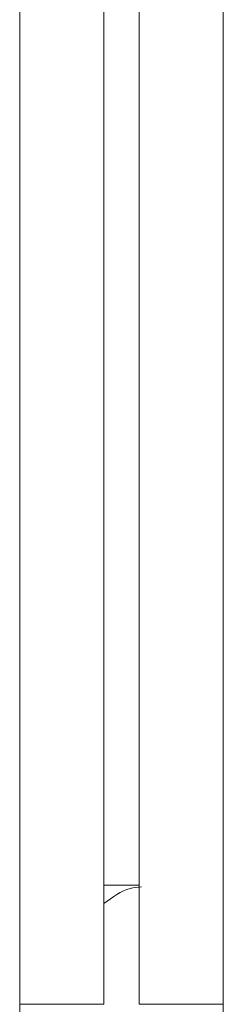
# Model space of a CAD drawing. Units: inches. Extents: x 2.8 to 62, y 19.8 to 47.
# Drawn here: x 18.5 to 18.6, y 36.2 to 36.8 of the extents above; entities that cross this region are included whole.
import ezdxf

# ---------------------------------------------------------------- set-up
doc = ezdxf.new("R2010")
doc.units = ezdxf.units.IN
doc.header["$MEASUREMENT"] = 0

msp = doc.modelspace()

# ---------------------------------------------------------------- linework, layer by layer
at = {"color": 7, "linetype": 'Continuous', "lineweight": 15}
for p, q in [((18.45353, 36.20595), (18.45353, 43.96594)), ((18.50153, 36.20595), (18.50153, 43.96594)), ((18.52153, 36.20595), (18.52153, 43.96594)), ((18.56953, 36.20595), (18.56953, 43.96594)), ((18.52153, 36.27395), (18.50153, 36.27395)), ((18.52153, 36.27395), (18.50153, 36.27395)), ((18.45353, 35.82595), (18.45353, 36.20595)), ((18.50153, 36.20595), (18.45353, 36.20595)), ((18.56953, 36.20595), (18.52153, 36.20595)), ((18.56953, 36.20595), (18.56953, 35.82595))]:
    msp.add_line(p, q, dxfattribs=at)
msp.add_open_spline([(18.50153, 36.26344), (18.50647, 36.26702), (18.51359, 36.27215), (18.52074, 36.27277), (18.52292, 36.27296)], degree=3, knots=[0, 0, 0, 0, 0.695645, 1, 1, 1, 1], dxfattribs=at)
msp.add_open_spline([(18.50153, 36.26344), (18.50647, 36.26702), (18.51359, 36.27215), (18.52074, 36.27277), (18.52292, 36.27296)], degree=3, knots=[0, 0, 0, 0, 0.695645, 1, 1, 1, 1], dxfattribs=at)

doc.saveas('drawing.dxf')
